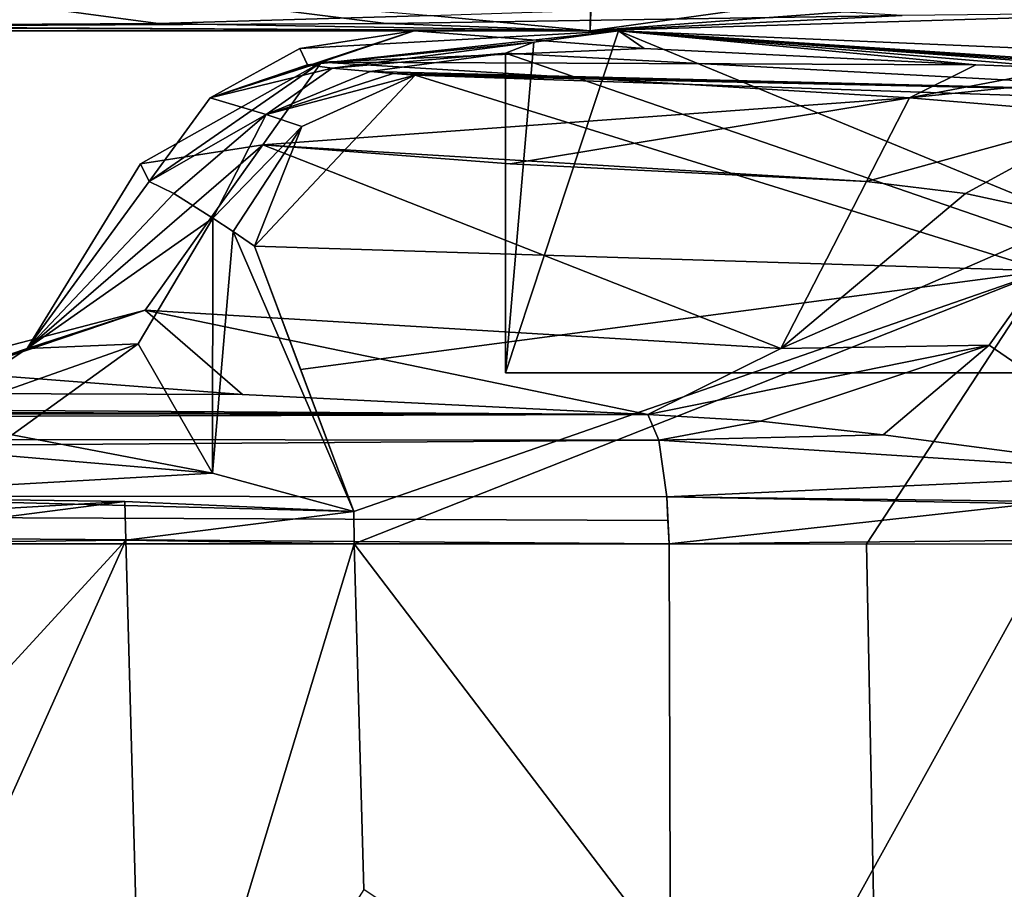
# Model space of a CAD drawing. Units: millimetres. Extents: x -501 to 219, y -376 to 376.
# Drawn here: x -304 to -298, y -226 to -221 of the extents above; entities that cross this region are included whole.
import ezdxf

# ---------------------------------------------------------------- set-up
doc = ezdxf.new("R2010")
doc.units = ezdxf.units.MM
doc.header["$LTSCALE"] = 65.185185
doc.layers.add('1', color=7, linetype='CONTINUOUS')
doc.layers.add('2', color=7, linetype='CONTINUOUS')

msp = doc.modelspace()

# ---------------------------------------------------------------- linework, layer by layer
at = {"layer": '1', "linetype": 'Continuous'}
for points in [[(-41.3139, 230, 90), (-419.2706, -230, 90), (-38.1748, 228.8917, 90), (-41.3139, 230, 90)], [(-419.2706, 230, 90), (-419.2706, -230, 90), (-41.3139, 230, 90), (-419.2706, 230, 90)], [(-38.1748, 228.8917, 90), (-419.2706, -230, 90), (-36.4272, 226.0582, 90), (-38.1748, 228.8917, 90)], [(-14.9289, 75.8635, 90), (-36.4272, 226.0582, 90), (-419.2706, -230, 90), (-14.9289, 75.8635, 90)], [(-14.9289, 75.8635, 90), (-419.2706, -230, 90), (-14.9289, -75.8635, 90), (-14.9289, 75.8635, 90)], [(-428.4596, -119.3803, 20), (-14.9289, -75.8635, 20), (-36.4272, -226.0582, 20), (-428.4596, -119.3803, 20)], [(-14.9289, -75.8635, 90), (-419.2706, -230, 90), (-36.4272, -226.0582, 90), (-14.9289, -75.8635, 90)], [(-428.4596, -119.3803, 20), (-41.3139, -230, 20), (-380.6976, -230, 20), (-428.4596, -119.3803, 20)], [(-428.4596, -119.3803, 20), (-38.1748, -228.8917, 20), (-41.3139, -230, 20), (-428.4596, -119.3803, 20)], [(-428.4596, -119.3803, 20), (-36.4272, -226.0582, 20), (-38.1748, -228.8917, 20), (-428.4596, -119.3803, 20)], [(-297.0119, -220.8919, 155.3653), (-300.5541, -221, 149.921), (-299.9176, -176.8201, 151.6308), (-297.0119, -220.8919, 155.3653)], [(-300.5541, -221, 149.921), (-299.0373, -176.8201, 140.894), (-299.9176, -176.8201, 151.6308), (-300.5541, -221, 149.921)], [(-300.5541, -221, 149.921), (-298.4861, -220.8456, 140.1643), (-299.0373, -176.8201, 140.894), (-300.5541, -221, 149.921)], [(-306.4139, -220.5086, 148.8667), (-303.0799, -220.9562, 148.0178), (-306.1302, -220.9734, 149.8875), (-306.4139, -220.5086, 148.8667)], [(-306.4139, -220.5086, 148.8667), (-301.4863, -220.9102, 144.8418), (-303.0799, -220.9562, 148.0178), (-306.4139, -220.5086, 148.8667)], [(-305.0369, -220.541, 153.8184), (-305.3123, -220.9734, 152.8283), (-301.7465, -220.9563, 152.8515), (-305.0369, -220.541, 153.8184)], [(-305.0369, -220.541, 153.8184), (-301.7465, -220.9563, 152.8515), (-298.7303, -220.9102, 154.7523), (-305.0369, -220.541, 153.8184)], [(-299.4149, -220.8406, 140.1231), (-300.5541, -221, 149.921), (-301.4863, -220.9102, 144.8418), (-299.4149, -220.8406, 140.1231)], [(-299.4149, -220.8406, 140.1231), (-298.4861, -220.8456, 140.1643), (-300.5541, -221, 149.921), (-299.4149, -220.8406, 140.1231)], [(-303.0799, -220.9562, 148.0178), (-301.4863, -220.9102, 144.8418), (-300.5541, -221, 149.921), (-303.0799, -220.9562, 148.0178)], [(-298.7303, -220.9102, 154.7523), (-301.7465, -220.9563, 152.8515), (-300.5541, -221, 149.921), (-298.7303, -220.9102, 154.7523)], [(-298.7303, -220.9102, 154.7523), (-300.5541, -221, 149.921), (-297.0119, -220.8919, 155.3653), (-298.7303, -220.9102, 154.7523)], [(-306.1302, -220.9734, 149.8875), (-300.5541, -221, 149.921), (-349.4108, -221, 163.5076), (-306.1302, -220.9734, 149.8875)], [(-348.6742, -220.9809, 164.4404), (-349.4108, -221, 163.5076), (-300.5541, -221, 149.921), (-348.6742, -220.9809, 164.4404)], [(-347.546, -220.9734, 164.5731), (-348.6742, -220.9809, 164.4404), (-300.5541, -221, 149.921), (-347.546, -220.9734, 164.5731)], [(-305.3123, -220.9734, 152.8283), (-347.546, -220.9734, 164.5731), (-300.5541, -221, 149.921), (-305.3123, -220.9734, 152.8283)], [(-303.0799, -220.9562, 148.0178), (-300.5541, -221, 149.921), (-306.1302, -220.9734, 149.8875), (-303.0799, -220.9562, 148.0178)], [(-301.7465, -220.9563, 152.8515), (-305.3123, -220.9734, 152.8283), (-300.5541, -221, 149.921), (-301.7465, -220.9563, 152.8515)], [(-302.7764, -221.3917, 145.2897), (-301.583, -221, 151.2012), (-302.2521, -221.1025, 148.3201), (-302.7764, -221.3917, 145.2897)], [(-302.7764, -221.3917, 145.2897), (-302.1251, -221.1835, 151.3991), (-301.583, -221, 151.2012), (-302.7764, -221.3917, 145.2897)], [(-302.2521, -221.1025, 148.3201), (-301.583, -221, 151.2012), (-300.3881, -221, 150.7651), (-302.2521, -221.1025, 148.3201)], [(-302.2069, -221.199, 145.3623), (-302.2521, -221.1025, 148.3201), (-300.3881, -221, 150.7651), (-302.2069, -221.199, 145.3623)], [(-302.2069, -221.199, 145.3623), (-300.3881, -221, 150.7651), (-300.8828, -221.0661, 148.9305), (-302.2069, -221.199, 145.3623)], [(-302.1251, -221.1835, 151.3991), (-300.2386, -221.1025, 153.8359), (-301.583, -221, 151.2012), (-302.1251, -221.1835, 151.3991)], [(-300.2386, -221.1025, 153.8359), (-300.3881, -221, 150.7651), (-301.583, -221, 151.2012), (-300.2386, -221.1025, 153.8359)], [(-301.049, -223, 147.0377), (-300.8828, -221.0661, 148.9305), (-300.3881, -221, 150.7651), (-301.049, -223, 147.0377)], [(-295.5385, -223, 156.5005), (-301.049, -223, 147.0377), (-300.3881, -221, 150.7651), (-295.5385, -223, 156.5005)], [(-296.8317, -221.2482, 157.0332), (-296.4839, -221.2593, 157.2449), (-300.3881, -221, 150.7651), (-296.8317, -221.2482, 157.0332)], [(-293.242, -221.3058, 157.4786), (-300.3881, -221, 150.7651), (-296.4839, -221.2593, 157.2449), (-293.242, -221.3058, 157.4786)], [(-297.1826, -221.2372, 156.8258), (-296.8317, -221.2482, 157.0332), (-300.3881, -221, 150.7651), (-297.1826, -221.2372, 156.8258)], [(-297.7768, -221.2182, 156.463), (-297.1826, -221.2372, 156.8258), (-300.3881, -221, 150.7651), (-297.7768, -221.2182, 156.463)], [(-298.2986, -221.199, 156.069), (-297.7768, -221.2182, 156.463), (-300.3881, -221, 150.7651), (-298.2986, -221.199, 156.069)], [(-300.2386, -221.1025, 153.8359), (-298.2986, -221.199, 156.069), (-300.3881, -221, 150.7651), (-300.2386, -221.1025, 153.8359)], [(-295.5385, -223, 156.5005), (-300.3881, -221, 150.7651), (-293.242, -221.3058, 157.4786), (-295.5385, -223, 156.5005)], [(-302.7764, -221.3917, 145.2897), (-302.2521, -221.1025, 148.3201), (-302.2069, -221.199, 145.3623), (-302.7764, -221.3917, 145.2897)], [(-302.0617, -221.2182, 144.7249), (-302.2069, -221.199, 145.3623), (-300.8828, -221.0661, 148.9305), (-302.0617, -221.2182, 144.7249)], [(-302.1251, -221.1835, 151.3991), (-298.2986, -221.199, 156.069), (-300.2386, -221.1025, 153.8359), (-302.1251, -221.1835, 151.3991)], [(-302.0617, -221.2182, 144.7249), (-300.8828, -221.0661, 148.9305), (-301.049, -221.1302, 147.0379), (-302.0617, -221.2182, 144.7249)], [(-301.049, -223, 147.0377), (-301.049, -221.1302, 147.0379), (-300.8828, -221.0661, 148.9305), (-301.049, -223, 147.0377)], [(-302.0617, -221.2182, 144.7249), (-301.049, -221.1302, 147.0379), (-301.8409, -221.2372, 144.0645), (-302.0617, -221.2182, 144.7249)], [(-301.049, -221.1302, 147.0379), (-296.6443, -221.3649, 138.2761), (-301.8409, -221.2372, 144.0645), (-301.049, -221.1302, 147.0379)], [(-295.6318, -223, 137.6078), (-296.6443, -221.3649, 138.2761), (-301.049, -221.1302, 147.0379), (-295.6318, -223, 137.6078)], [(-301.049, -223, 147.0377), (-295.6318, -223, 137.6078), (-301.049, -221.1302, 147.0379), (-301.049, -223, 147.0377)], [(-303.1828, -221.7767, 148.4303), (-302.4685, -221.6667, 151.5245), (-302.1251, -221.1835, 151.3991), (-303.1828, -221.7767, 148.4303)], [(-303.1828, -221.7767, 148.4303), (-302.1251, -221.1835, 151.3991), (-303.1327, -221.8803, 145.2558), (-303.1828, -221.7767, 148.4303)], [(-302.7764, -221.3917, 145.2897), (-303.1327, -221.8803, 145.2558), (-302.1251, -221.1835, 151.3991), (-302.7764, -221.3917, 145.2897)], [(-302.7764, -221.3917, 145.2897), (-302.2069, -221.199, 145.3623), (-302.0617, -221.2182, 144.7249), (-302.7764, -221.3917, 145.2897)], [(-302.7764, -221.3917, 145.2897), (-302.0617, -221.2182, 144.7249), (-302.4478, -221.4884, 143.8578), (-302.7764, -221.3917, 145.2897)], [(-302.1251, -221.1835, 151.3991), (-302.4685, -221.6667, 151.5245), (-298.6874, -221.3917, 156.4915), (-302.1251, -221.1835, 151.3991)], [(-302.0617, -221.2182, 144.7249), (-301.8409, -221.2372, 144.0645), (-302.4478, -221.4884, 143.8578), (-302.0617, -221.2182, 144.7249)], [(-302.1251, -221.1835, 151.3991), (-298.6874, -221.3917, 156.4915), (-298.2986, -221.199, 156.069), (-302.1251, -221.1835, 151.3991)], [(-298.6874, -221.3917, 156.4915), (-297.7768, -221.2182, 156.463), (-298.2986, -221.199, 156.069), (-298.6874, -221.3917, 156.4915)], [(-298.6874, -221.3917, 156.4915), (-297.1826, -221.2372, 156.8258), (-297.7768, -221.2182, 156.463), (-298.6874, -221.3917, 156.4915)], [(-301.5773, -221.2592, 143.2961), (-302.5165, -222.2586, 143.0219), (-302.2396, -221.5592, 143.0914), (-301.5773, -221.2592, 143.2961)], [(-297.8912, -222.4023, 136.5844), (-302.5165, -222.2586, 143.0219), (-301.5773, -221.2592, 143.2961), (-297.8912, -222.4023, 136.5844)], [(-302.4478, -221.4884, 143.8578), (-301.8409, -221.2372, 144.0645), (-301.7061, -221.2482, 143.6798), (-302.4478, -221.4884, 143.8578)], [(-302.4478, -221.4884, 143.8578), (-301.7061, -221.2482, 143.6798), (-301.5773, -221.2592, 143.2961), (-302.4478, -221.4884, 143.8578)], [(-302.4478, -221.4884, 143.8578), (-301.5773, -221.2592, 143.2961), (-302.2396, -221.5592, 143.0914), (-302.4478, -221.4884, 143.8578)], [(-296.6443, -221.3649, 138.2761), (-301.7061, -221.2482, 143.6798), (-301.8409, -221.2372, 144.0645), (-296.6443, -221.3649, 138.2761)], [(-296.6443, -221.3649, 138.2761), (-301.5773, -221.2592, 143.2961), (-301.7061, -221.2482, 143.6798), (-296.6443, -221.3649, 138.2761)], [(-297.2896, -221.4032, 137.3433), (-297.8912, -222.4023, 136.5844), (-301.5773, -221.2592, 143.2961), (-297.2896, -221.4032, 137.3433)], [(-296.6443, -221.3649, 138.2761), (-297.2896, -221.4032, 137.3433), (-301.5773, -221.2592, 143.2961), (-296.6443, -221.3649, 138.2761)], [(-298.6874, -221.3917, 156.4915), (-297.5135, -221.4884, 157.3748), (-297.1826, -221.2372, 156.8258), (-298.6874, -221.3917, 156.4915)], [(-302.7764, -221.3917, 145.2897), (-302.4478, -221.4884, 143.8578), (-303.1327, -221.8803, 145.2558), (-302.7764, -221.3917, 145.2897)], [(-301.0215, -221.7767, 154.3512), (-298.6874, -221.3917, 156.4915), (-302.4685, -221.6667, 151.5245), (-301.0215, -221.7767, 154.3512)], [(-301.0215, -221.7767, 154.3512), (-298.938, -221.8803, 156.7469), (-298.6874, -221.3917, 156.4915), (-301.0215, -221.7767, 154.3512)], [(-298.6874, -221.3917, 156.4915), (-298.938, -221.8803, 156.7469), (-297.5135, -221.4884, 157.3748), (-298.6874, -221.3917, 156.4915)], [(-302.9878, -221.9511, 144.5304), (-303.1327, -221.8803, 145.2558), (-302.4478, -221.4884, 143.8578), (-302.9878, -221.9511, 144.5304)], [(-302.9878, -221.9511, 144.5304), (-302.4478, -221.4884, 143.8578), (-302.7611, -222.0939, 143.7647), (-302.9878, -221.9511, 144.5304)], [(-302.4478, -221.4884, 143.8578), (-302.2396, -221.5592, 143.0914), (-302.7611, -222.0939, 143.7647), (-302.4478, -221.4884, 143.8578)], [(-298.938, -221.8803, 156.7469), (-298.3602, -221.9513, 157.2084), (-297.5135, -221.4884, 157.3748), (-298.938, -221.8803, 156.7469)], [(-298.3602, -221.9513, 157.2084), (-297.6932, -222.0939, 157.648), (-297.5135, -221.4884, 157.3748), (-298.3602, -221.9513, 157.2084)], [(-302.2396, -221.5592, 143.0914), (-302.6411, -222.1729, 143.4006), (-302.7611, -222.0939, 143.7647), (-302.2396, -221.5592, 143.0914)], [(-302.2396, -221.5592, 143.0914), (-302.5165, -222.2586, 143.0219), (-302.6411, -222.1729, 143.4006), (-302.2396, -221.5592, 143.0914)], [(-303.8452, -222.8573, 145.1879), (-303.1552, -222.6331, 151.7751), (-302.4685, -221.6667, 151.5245), (-303.8452, -222.8573, 145.1879)], [(-303.8452, -222.8573, 145.1879), (-302.4685, -221.6667, 151.5245), (-303.1828, -221.7767, 148.4303), (-303.8452, -222.8573, 145.1879)], [(-303.1552, -222.6331, 151.7751), (-299.4392, -222.8573, 157.2578), (-302.4685, -221.6667, 151.5245), (-303.1552, -222.6331, 151.7751)], [(-302.4685, -221.6667, 151.5245), (-299.4392, -222.8573, 157.2578), (-298.938, -221.8803, 156.7469), (-302.4685, -221.6667, 151.5245)], [(-301.0215, -221.7767, 154.3512), (-302.4685, -221.6667, 151.5245), (-298.938, -221.8803, 156.7469), (-301.0215, -221.7767, 154.3512)], [(-303.8452, -222.8573, 145.1879), (-303.1828, -221.7767, 148.4303), (-303.1327, -221.8803, 145.2558), (-303.8452, -222.8573, 145.1879)], [(-302.9878, -221.9511, 144.5304), (-303.8452, -222.8573, 145.1879), (-303.1327, -221.8803, 145.2558), (-302.9878, -221.9511, 144.5304)], [(-299.4392, -222.8573, 157.2578), (-298.3602, -221.9513, 157.2084), (-298.938, -221.8803, 156.7469), (-299.4392, -222.8573, 157.2578)], [(-302.9878, -221.9511, 144.5304), (-302.7611, -222.0939, 143.7647), (-303.8452, -222.8573, 145.1879), (-302.9878, -221.9511, 144.5304)], [(-299.4392, -222.8573, 157.2578), (-297.6932, -222.0939, 157.648), (-298.3602, -221.9513, 157.2084), (-299.4392, -222.8573, 157.2578)], [(-303.8452, -222.8573, 145.1879), (-302.7611, -222.0939, 143.7647), (-303.1966, -222.829, 144.057), (-303.8452, -222.8573, 145.1879)], [(-303.1966, -222.829, 144.057), (-302.7611, -222.0939, 143.7647), (-302.7618, -223.5855, 142.9053), (-303.1966, -222.829, 144.057)], [(-302.7611, -222.0939, 143.7647), (-302.6411, -222.1729, 143.4006), (-302.7618, -223.5855, 142.9053), (-302.7611, -222.0939, 143.7647)], [(-299.4392, -222.8573, 157.2578), (-298.2214, -222.8366, 157.7076), (-297.6932, -222.0939, 157.648), (-299.4392, -222.8573, 157.2578)], [(-298.2214, -222.8366, 157.7076), (-297.1283, -223.587, 158.3083), (-297.6932, -222.0939, 157.648), (-298.2214, -222.8366, 157.7076)], [(-302.6411, -222.1729, 143.4006), (-301.935, -223.8091, 141.542), (-302.7618, -223.5855, 142.9053), (-302.6411, -222.1729, 143.4006)], [(-302.6411, -222.1729, 143.4006), (-302.5165, -222.2586, 143.0219), (-301.935, -223.8091, 141.542), (-302.6411, -222.1729, 143.4006)], [(-302.2478, -222.9798, 142.2716), (-301.935, -223.8091, 141.542), (-302.5165, -222.2586, 143.0219), (-302.2478, -222.9798, 142.2716)], [(-297.8912, -222.4023, 136.5844), (-302.2478, -222.9798, 142.2716), (-302.5165, -222.2586, 143.0219), (-297.8912, -222.4023, 136.5844)], [(-297.8912, -222.4023, 136.5844), (-301.935, -223.8091, 141.542), (-302.2478, -222.9798, 142.2716), (-297.8912, -222.4023, 136.5844)], [(-301.9339, -224.0001, 141.5396), (-301.935, -223.8091, 141.542), (-297.8912, -222.4023, 136.5844), (-301.9339, -224.0001, 141.5396)], [(-297.8912, -222.4023, 136.5844), (-298.9387, -224.0002, 137.4493), (-301.9339, -224.0001, 141.5396), (-297.8912, -222.4023, 136.5844)], [(-297.8912, -222.4023, 136.5844), (-294.6067, -224.0001, 134.8156), (-298.9387, -224.0002, 137.4493), (-297.8912, -222.4023, 136.5844)], [(-305.0436, -223.1251, 148.6515), (-303.1552, -222.6331, 151.7751), (-304.9843, -223.2427, 145.0429), (-305.0436, -223.1251, 148.6515)], [(-305.0436, -223.1251, 148.6515), (-304.2394, -223, 152.1709), (-303.1552, -222.6331, 151.7751), (-305.0436, -223.1251, 148.6515)], [(-303.8452, -222.8573, 145.1879), (-304.9843, -223.2427, 145.0429), (-303.1552, -222.6331, 151.7751), (-303.8452, -222.8573, 145.1879)], [(-303.1552, -222.6331, 151.7751), (-304.2394, -223, 152.1709), (-302.5872, -223.1251, 155.3808), (-303.1552, -222.6331, 151.7751)], [(-303.1552, -222.6331, 151.7751), (-300.217, -223.2427, 158.1025), (-299.4392, -222.8573, 157.2578), (-303.1552, -222.6331, 151.7751)], [(-303.1552, -222.6331, 151.7751), (-302.5872, -223.1251, 155.3808), (-300.217, -223.2427, 158.1025), (-303.1552, -222.6331, 151.7751)], [(-303.1966, -222.829, 144.057), (-303.9337, -223.3609, 144.1539), (-304.479, -223.2828, 144.6195), (-303.1966, -222.829, 144.057)], [(-303.8452, -222.8573, 145.1879), (-303.1966, -222.829, 144.057), (-304.479, -223.2828, 144.6195), (-303.8452, -222.8573, 145.1879)], [(-303.1966, -222.829, 144.057), (-302.7618, -223.5855, 142.9053), (-303.9337, -223.3609, 144.1539), (-303.1966, -222.829, 144.057)], [(-303.8452, -222.8573, 145.1879), (-304.479, -223.2828, 144.6195), (-304.9843, -223.2427, 145.0429), (-303.8452, -222.8573, 145.1879)], [(-298.2214, -222.8366, 157.7076), (-300.217, -223.2427, 158.1025), (-299.5584, -223.2827, 158.1009), (-298.2214, -222.8366, 157.7076)], [(-299.4392, -222.8573, 157.2578), (-300.217, -223.2427, 158.1025), (-298.2214, -222.8366, 157.7076), (-299.4392, -222.8573, 157.2578)], [(-298.2214, -222.8366, 157.7076), (-299.5584, -223.2827, 158.1009), (-298.8409, -223.3609, 158.1056), (-298.2214, -222.8366, 157.7076)], [(-298.2214, -222.8366, 157.7076), (-298.8409, -223.3609, 158.1056), (-297.1283, -223.587, 158.3083), (-298.2214, -222.8366, 157.7076)], [(-339.1104, -223.1256, 168.729), (-300.217, -223.2427, 158.1025), (-338.9312, -223, 164.8346), (-339.1104, -223.1256, 168.729)], [(-338.9312, -223, 164.8346), (-300.217, -223.2427, 158.1025), (-302.5872, -223.1251, 155.3808), (-338.9312, -223, 164.8346)], [(-338.9312, -223, 164.8346), (-302.5872, -223.1251, 155.3808), (-304.2394, -223, 152.1709), (-338.9312, -223, 164.8346)], [(-297.9478, -223, 142.5376), (-295.6318, -223, 137.6078), (-301.049, -223, 147.0377), (-297.9478, -223, 142.5376)], [(-297.9393, -223, 151.5319), (-301.049, -223, 147.0377), (-295.5385, -223, 156.5005), (-297.9393, -223, 151.5319)], [(-297.9393, -223, 151.5319), (-297.9478, -223, 142.5376), (-301.049, -223, 147.0377), (-297.9393, -223, 151.5319)], [(-339.1104, -223.1256, 168.729), (-341.9569, -223.1768, 171.3291), (-300.217, -223.2427, 158.1025), (-339.1104, -223.1256, 168.729)], [(-341.9569, -223.1768, 171.3291), (-341.7555, -223.2097, 172.2589), (-300.217, -223.2427, 158.1025), (-341.9569, -223.1768, 171.3291)], [(-300.217, -223.2427, 158.1025), (-341.7555, -223.2097, 172.2589), (-341.6465, -223.3559, 172.5768), (-300.217, -223.2427, 158.1025)], [(-300.1522, -223.3937, 158.4406), (-300.217, -223.2427, 158.1025), (-341.6465, -223.3559, 172.5768), (-300.1522, -223.3937, 158.4406)], [(-299.5584, -223.2827, 158.1009), (-300.217, -223.2427, 158.1025), (-300.1522, -223.3937, 158.4406), (-299.5584, -223.2827, 158.1009)], [(-299.5584, -223.2827, 158.1009), (-300.1522, -223.3937, 158.4406), (-298.8409, -223.3609, 158.1056), (-299.5584, -223.2827, 158.1009)], [(-300.1522, -223.3937, 158.4406), (-341.6465, -223.3559, 172.5768), (-341.5997, -223.692, 172.7151), (-300.1522, -223.3937, 158.4406)], [(-300.1522, -223.3937, 158.4406), (-341.5997, -223.692, 172.7151), (-300.1069, -223.725, 158.5745), (-300.1522, -223.3937, 158.4406)], [(-302.7618, -223.5855, 142.9053), (-305.204, -223.725, 144.611), (-305.149, -223.3841, 144.7516), (-302.7618, -223.5855, 142.9053)], [(-303.9337, -223.3609, 144.1539), (-302.7618, -223.5855, 142.9053), (-305.149, -223.3841, 144.7516), (-303.9337, -223.3609, 144.1539)], [(-297.1283, -223.587, 158.3083), (-298.8409, -223.3609, 158.1056), (-300.1522, -223.3937, 158.4406), (-297.1283, -223.587, 158.3083)], [(-297.1283, -223.587, 158.3083), (-300.1522, -223.3937, 158.4406), (-300.1069, -223.725, 158.5745), (-297.1283, -223.587, 158.3083)], [(-302.7618, -223.5855, 142.9053), (-301.935, -223.8091, 141.542), (-305.204, -223.725, 144.611), (-302.7618, -223.5855, 142.9053)], [(-297.1283, -223.587, 158.3083), (-300.1069, -223.725, 158.5745), (-295.6283, -223.809, 158.8163), (-297.1283, -223.587, 158.3083)], [(-341.5997, -223.692, 172.7151), (-341.5962, -224, 172.7253), (-300.0918, -224, 158.5795), (-341.5997, -223.692, 172.7151)], [(-341.5997, -223.692, 172.7151), (-300.0918, -224, 158.5795), (-300.1004, -223.8622, 158.5773), (-341.5997, -223.692, 172.7151)], [(-341.5997, -223.692, 172.7151), (-300.1004, -223.8622, 158.5773), (-300.1069, -223.725, 158.5745), (-341.5997, -223.692, 172.7151)], [(-303.275, -223.7515, 143.3942), (-305.2009, -223.8622, 144.6046), (-305.204, -223.725, 144.611), (-303.275, -223.7515, 143.3942)], [(-303.275, -223.7515, 143.3942), (-305.204, -223.725, 144.611), (-301.935, -223.8091, 141.542), (-303.275, -223.7515, 143.3942)], [(-303.275, -223.7515, 143.3942), (-305.1957, -224, 144.5974), (-305.2009, -223.8622, 144.6046), (-303.275, -223.7515, 143.3942)], [(-303.275, -223.7515, 143.3942), (-303.269, -223.9781, 143.3827), (-305.1957, -224, 144.5974), (-303.275, -223.7515, 143.3942)], [(-303.275, -223.7515, 143.3942), (-301.935, -223.8091, 141.542), (-303.269, -223.9781, 143.3827), (-303.275, -223.7515, 143.3942)], [(-300.1004, -223.8622, 158.5773), (-300.0918, -224, 158.5795), (-300.1069, -223.725, 158.5745), (-300.1004, -223.8622, 158.5773)], [(-297.847, -223.7515, 158.2624), (-300.1069, -223.725, 158.5745), (-300.0918, -224, 158.5795), (-297.847, -223.7515, 158.2624)], [(-297.847, -223.7515, 158.2624), (-295.6283, -223.809, 158.8163), (-300.1069, -223.725, 158.5745), (-297.847, -223.7515, 158.2624)], [(-297.847, -223.7515, 158.2624), (-300.0918, -224, 158.5795), (-297.8347, -223.9781, 158.2674), (-297.847, -223.7515, 158.2624)], [(-301.935, -223.8091, 141.542), (-301.9339, -224.0001, 141.5396), (-303.269, -223.9781, 143.3827), (-301.935, -223.8091, 141.542)], [(-303.269, -223.9781, 143.3827), (-305.1409, -226.0174, 144.6517), (-305.1957, -224, 144.5974), (-303.269, -223.9781, 143.3827)], [(-303.269, -223.9781, 143.3827), (-305.0893, -228.0349, 144.7072), (-305.1409, -226.0174, 144.6517), (-303.269, -223.9781, 143.3827)], [(-303.269, -223.9781, 143.3827), (-303.1578, -228.0374, 143.4879), (-305.0893, -228.0349, 144.7072), (-303.269, -223.9781, 143.3827)], [(-303.269, -223.9781, 143.3827), (-301.9339, -224.0001, 141.5396), (-303.1578, -228.0374, 143.4879), (-303.269, -223.9781, 143.3827)], [(-297.8347, -223.9781, 158.2674), (-300.0918, -224, 158.5795), (-300.0811, -228.0349, 158.427), (-297.8347, -223.9781, 158.2674)], [(-297.8347, -223.9781, 158.2674), (-300.0811, -228.0349, 158.427), (-297.8184, -228.0374, 158.1152), (-297.8347, -223.9781, 158.2674)], [(-300.0811, -228.0349, 158.427), (-341.5962, -224, 172.7253), (-341.6417, -228.0349, 172.5919), (-300.0811, -228.0349, 158.427)], [(-300.0918, -224, 158.5795), (-341.5962, -224, 172.7253), (-300.0811, -228.0349, 158.427), (-300.0918, -224, 158.5795)], [(-301.9339, -224.0001, 141.5396), (-301.8784, -226.0212, 141.5876), (-303.1578, -228.0374, 143.4879), (-301.9339, -224.0001, 141.5396)], [(-301.8784, -226.0212, 141.5876), (-301.9339, -224.0001, 141.5396), (-298.8578, -228.0349, 137.5663), (-301.8784, -226.0212, 141.5876)], [(-298.8578, -228.0349, 137.5663), (-301.9339, -224.0001, 141.5396), (-298.9387, -224.0002, 137.4493), (-298.8578, -228.0349, 137.5663)], [(-298.8578, -228.0349, 137.5663), (-298.9387, -224.0002, 137.4493), (-294.6067, -224.0001, 134.8156), (-298.8578, -228.0349, 137.5663)], [(-298.8578, -228.0349, 137.5663), (-294.6067, -224.0001, 134.8156), (-294.5584, -228.0349, 134.948), (-298.8578, -228.0349, 137.5663)]]:
    msp.add_3dface(points, dxfattribs=at)
at = {"layer": '2', "linetype": 'Continuous'}
for points in [[(-41.3139, 230, 90), (-419.2706, -230, 90), (-38.1748, 228.8917, 90), (-41.3139, 230, 90)], [(-419.2706, 230, 90), (-419.2706, -230, 90), (-41.3139, 230, 90), (-419.2706, 230, 90)], [(-38.1748, 228.8917, 90), (-419.2706, -230, 90), (-36.4272, 226.0582, 90), (-38.1748, 228.8917, 90)], [(-14.9289, 75.8635, 90), (-36.4272, 226.0582, 90), (-419.2706, -230, 90), (-14.9289, 75.8635, 90)], [(-14.9289, 75.8635, 90), (-419.2706, -230, 90), (-14.9289, -75.8635, 90), (-14.9289, 75.8635, 90)], [(-428.4596, -119.3803, 20), (-14.9289, -75.8635, 20), (-36.4272, -226.0582, 20), (-428.4596, -119.3803, 20)], [(-14.9289, -75.8635, 90), (-419.2706, -230, 90), (-36.4272, -226.0582, 90), (-14.9289, -75.8635, 90)], [(-428.4596, -119.3803, 20), (-41.3139, -230, 20), (-380.6976, -230, 20), (-428.4596, -119.3803, 20)], [(-428.4596, -119.3803, 20), (-38.1748, -228.8917, 20), (-41.3139, -230, 20), (-428.4596, -119.3803, 20)], [(-428.4596, -119.3803, 20), (-36.4272, -226.0582, 20), (-38.1748, -228.8917, 20), (-428.4596, -119.3803, 20)], [(-297.0119, -220.8919, 155.3653), (-300.5541, -221, 149.921), (-299.9176, -176.8201, 151.6308), (-297.0119, -220.8919, 155.3653)], [(-300.5541, -221, 149.921), (-299.0373, -176.8201, 140.894), (-299.9176, -176.8201, 151.6308), (-300.5541, -221, 149.921)], [(-300.5541, -221, 149.921), (-298.4861, -220.8456, 140.1643), (-299.0373, -176.8201, 140.894), (-300.5541, -221, 149.921)], [(-306.4139, -220.5086, 148.8667), (-303.0799, -220.9562, 148.0178), (-306.1302, -220.9734, 149.8875), (-306.4139, -220.5086, 148.8667)], [(-306.4139, -220.5086, 148.8667), (-301.4863, -220.9102, 144.8418), (-303.0799, -220.9562, 148.0178), (-306.4139, -220.5086, 148.8667)], [(-305.0369, -220.541, 153.8184), (-305.3123, -220.9734, 152.8283), (-301.7465, -220.9563, 152.8515), (-305.0369, -220.541, 153.8184)], [(-305.0369, -220.541, 153.8184), (-301.7465, -220.9563, 152.8515), (-298.7303, -220.9102, 154.7523), (-305.0369, -220.541, 153.8184)], [(-299.4149, -220.8406, 140.1231), (-300.5541, -221, 149.921), (-301.4863, -220.9102, 144.8418), (-299.4149, -220.8406, 140.1231)], [(-299.4149, -220.8406, 140.1231), (-298.4861, -220.8456, 140.1643), (-300.5541, -221, 149.921), (-299.4149, -220.8406, 140.1231)], [(-303.0799, -220.9562, 148.0178), (-301.4863, -220.9102, 144.8418), (-300.5541, -221, 149.921), (-303.0799, -220.9562, 148.0178)], [(-298.7303, -220.9102, 154.7523), (-301.7465, -220.9563, 152.8515), (-300.5541, -221, 149.921), (-298.7303, -220.9102, 154.7523)], [(-298.7303, -220.9102, 154.7523), (-300.5541, -221, 149.921), (-297.0119, -220.8919, 155.3653), (-298.7303, -220.9102, 154.7523)], [(-306.1302, -220.9734, 149.8875), (-300.5541, -221, 149.921), (-349.4108, -221, 163.5076), (-306.1302, -220.9734, 149.8875)], [(-348.6742, -220.9809, 164.4404), (-349.4108, -221, 163.5076), (-300.5541, -221, 149.921), (-348.6742, -220.9809, 164.4404)], [(-347.546, -220.9734, 164.5731), (-348.6742, -220.9809, 164.4404), (-300.5541, -221, 149.921), (-347.546, -220.9734, 164.5731)], [(-305.3123, -220.9734, 152.8283), (-347.546, -220.9734, 164.5731), (-300.5541, -221, 149.921), (-305.3123, -220.9734, 152.8283)], [(-303.0799, -220.9562, 148.0178), (-300.5541, -221, 149.921), (-306.1302, -220.9734, 149.8875), (-303.0799, -220.9562, 148.0178)], [(-301.7465, -220.9563, 152.8515), (-305.3123, -220.9734, 152.8283), (-300.5541, -221, 149.921), (-301.7465, -220.9563, 152.8515)], [(-302.7764, -221.3917, 145.2897), (-301.583, -221, 151.2012), (-302.2521, -221.1025, 148.3201), (-302.7764, -221.3917, 145.2897)], [(-302.7764, -221.3917, 145.2897), (-302.1251, -221.1835, 151.3991), (-301.583, -221, 151.2012), (-302.7764, -221.3917, 145.2897)], [(-302.2521, -221.1025, 148.3201), (-301.583, -221, 151.2012), (-300.3881, -221, 150.7651), (-302.2521, -221.1025, 148.3201)], [(-302.2069, -221.199, 145.3623), (-302.2521, -221.1025, 148.3201), (-300.3881, -221, 150.7651), (-302.2069, -221.199, 145.3623)], [(-302.2069, -221.199, 145.3623), (-300.3881, -221, 150.7651), (-300.8828, -221.0661, 148.9305), (-302.2069, -221.199, 145.3623)], [(-302.1251, -221.1835, 151.3991), (-300.2386, -221.1025, 153.8359), (-301.583, -221, 151.2012), (-302.1251, -221.1835, 151.3991)], [(-300.2386, -221.1025, 153.8359), (-300.3881, -221, 150.7651), (-301.583, -221, 151.2012), (-300.2386, -221.1025, 153.8359)], [(-301.049, -223, 147.0377), (-300.8828, -221.0661, 148.9305), (-300.3881, -221, 150.7651), (-301.049, -223, 147.0377)], [(-295.5385, -223, 156.5005), (-301.049, -223, 147.0377), (-300.3881, -221, 150.7651), (-295.5385, -223, 156.5005)], [(-296.8317, -221.2482, 157.0332), (-296.4839, -221.2593, 157.2449), (-300.3881, -221, 150.7651), (-296.8317, -221.2482, 157.0332)], [(-293.242, -221.3058, 157.4786), (-300.3881, -221, 150.7651), (-296.4839, -221.2593, 157.2449), (-293.242, -221.3058, 157.4786)], [(-297.1826, -221.2372, 156.8258), (-296.8317, -221.2482, 157.0332), (-300.3881, -221, 150.7651), (-297.1826, -221.2372, 156.8258)], [(-297.7768, -221.2182, 156.463), (-297.1826, -221.2372, 156.8258), (-300.3881, -221, 150.7651), (-297.7768, -221.2182, 156.463)], [(-298.2986, -221.199, 156.069), (-297.7768, -221.2182, 156.463), (-300.3881, -221, 150.7651), (-298.2986, -221.199, 156.069)], [(-300.2386, -221.1025, 153.8359), (-298.2986, -221.199, 156.069), (-300.3881, -221, 150.7651), (-300.2386, -221.1025, 153.8359)], [(-295.5385, -223, 156.5005), (-300.3881, -221, 150.7651), (-293.242, -221.3058, 157.4786), (-295.5385, -223, 156.5005)], [(-302.7764, -221.3917, 145.2897), (-302.2521, -221.1025, 148.3201), (-302.2069, -221.199, 145.3623), (-302.7764, -221.3917, 145.2897)], [(-302.0617, -221.2182, 144.7249), (-302.2069, -221.199, 145.3623), (-300.8828, -221.0661, 148.9305), (-302.0617, -221.2182, 144.7249)], [(-302.1251, -221.1835, 151.3991), (-298.2986, -221.199, 156.069), (-300.2386, -221.1025, 153.8359), (-302.1251, -221.1835, 151.3991)], [(-302.0617, -221.2182, 144.7249), (-300.8828, -221.0661, 148.9305), (-301.049, -221.1302, 147.0379), (-302.0617, -221.2182, 144.7249)], [(-301.049, -223, 147.0377), (-301.049, -221.1302, 147.0379), (-300.8828, -221.0661, 148.9305), (-301.049, -223, 147.0377)], [(-302.0617, -221.2182, 144.7249), (-301.049, -221.1302, 147.0379), (-301.8409, -221.2372, 144.0645), (-302.0617, -221.2182, 144.7249)], [(-301.049, -221.1302, 147.0379), (-296.6443, -221.3649, 138.2761), (-301.8409, -221.2372, 144.0645), (-301.049, -221.1302, 147.0379)], [(-295.6318, -223, 137.6078), (-296.6443, -221.3649, 138.2761), (-301.049, -221.1302, 147.0379), (-295.6318, -223, 137.6078)], [(-301.049, -223, 147.0377), (-295.6318, -223, 137.6078), (-301.049, -221.1302, 147.0379), (-301.049, -223, 147.0377)], [(-303.1828, -221.7767, 148.4303), (-302.4685, -221.6667, 151.5245), (-302.1251, -221.1835, 151.3991), (-303.1828, -221.7767, 148.4303)], [(-303.1828, -221.7767, 148.4303), (-302.1251, -221.1835, 151.3991), (-303.1327, -221.8803, 145.2558), (-303.1828, -221.7767, 148.4303)], [(-302.7764, -221.3917, 145.2897), (-303.1327, -221.8803, 145.2558), (-302.1251, -221.1835, 151.3991), (-302.7764, -221.3917, 145.2897)], [(-302.7764, -221.3917, 145.2897), (-302.2069, -221.199, 145.3623), (-302.0617, -221.2182, 144.7249), (-302.7764, -221.3917, 145.2897)], [(-302.7764, -221.3917, 145.2897), (-302.0617, -221.2182, 144.7249), (-302.4478, -221.4884, 143.8578), (-302.7764, -221.3917, 145.2897)], [(-302.1251, -221.1835, 151.3991), (-302.4685, -221.6667, 151.5245), (-298.6874, -221.3917, 156.4915), (-302.1251, -221.1835, 151.3991)], [(-302.0617, -221.2182, 144.7249), (-301.8409, -221.2372, 144.0645), (-302.4478, -221.4884, 143.8578), (-302.0617, -221.2182, 144.7249)], [(-302.1251, -221.1835, 151.3991), (-298.6874, -221.3917, 156.4915), (-298.2986, -221.199, 156.069), (-302.1251, -221.1835, 151.3991)], [(-298.6874, -221.3917, 156.4915), (-297.7768, -221.2182, 156.463), (-298.2986, -221.199, 156.069), (-298.6874, -221.3917, 156.4915)], [(-298.6874, -221.3917, 156.4915), (-297.1826, -221.2372, 156.8258), (-297.7768, -221.2182, 156.463), (-298.6874, -221.3917, 156.4915)], [(-301.5773, -221.2592, 143.2961), (-302.5165, -222.2586, 143.0219), (-302.2396, -221.5592, 143.0914), (-301.5773, -221.2592, 143.2961)], [(-297.8912, -222.4023, 136.5844), (-302.5165, -222.2586, 143.0219), (-301.5773, -221.2592, 143.2961), (-297.8912, -222.4023, 136.5844)], [(-302.4478, -221.4884, 143.8578), (-301.8409, -221.2372, 144.0645), (-301.7061, -221.2482, 143.6798), (-302.4478, -221.4884, 143.8578)], [(-302.4478, -221.4884, 143.8578), (-301.7061, -221.2482, 143.6798), (-301.5773, -221.2592, 143.2961), (-302.4478, -221.4884, 143.8578)], [(-302.4478, -221.4884, 143.8578), (-301.5773, -221.2592, 143.2961), (-302.2396, -221.5592, 143.0914), (-302.4478, -221.4884, 143.8578)], [(-296.6443, -221.3649, 138.2761), (-301.7061, -221.2482, 143.6798), (-301.8409, -221.2372, 144.0645), (-296.6443, -221.3649, 138.2761)], [(-296.6443, -221.3649, 138.2761), (-301.5773, -221.2592, 143.2961), (-301.7061, -221.2482, 143.6798), (-296.6443, -221.3649, 138.2761)], [(-297.2896, -221.4032, 137.3433), (-297.8912, -222.4023, 136.5844), (-301.5773, -221.2592, 143.2961), (-297.2896, -221.4032, 137.3433)], [(-296.6443, -221.3649, 138.2761), (-297.2896, -221.4032, 137.3433), (-301.5773, -221.2592, 143.2961), (-296.6443, -221.3649, 138.2761)], [(-298.6874, -221.3917, 156.4915), (-297.5135, -221.4884, 157.3748), (-297.1826, -221.2372, 156.8258), (-298.6874, -221.3917, 156.4915)], [(-302.7764, -221.3917, 145.2897), (-302.4478, -221.4884, 143.8578), (-303.1327, -221.8803, 145.2558), (-302.7764, -221.3917, 145.2897)], [(-301.0215, -221.7767, 154.3512), (-298.6874, -221.3917, 156.4915), (-302.4685, -221.6667, 151.5245), (-301.0215, -221.7767, 154.3512)], [(-301.0215, -221.7767, 154.3512), (-298.938, -221.8803, 156.7469), (-298.6874, -221.3917, 156.4915), (-301.0215, -221.7767, 154.3512)], [(-298.6874, -221.3917, 156.4915), (-298.938, -221.8803, 156.7469), (-297.5135, -221.4884, 157.3748), (-298.6874, -221.3917, 156.4915)], [(-302.9878, -221.9511, 144.5304), (-303.1327, -221.8803, 145.2558), (-302.4478, -221.4884, 143.8578), (-302.9878, -221.9511, 144.5304)], [(-302.9878, -221.9511, 144.5304), (-302.4478, -221.4884, 143.8578), (-302.7611, -222.0939, 143.7647), (-302.9878, -221.9511, 144.5304)], [(-302.4478, -221.4884, 143.8578), (-302.2396, -221.5592, 143.0914), (-302.7611, -222.0939, 143.7647), (-302.4478, -221.4884, 143.8578)], [(-298.938, -221.8803, 156.7469), (-298.3602, -221.9513, 157.2084), (-297.5135, -221.4884, 157.3748), (-298.938, -221.8803, 156.7469)], [(-298.3602, -221.9513, 157.2084), (-297.6932, -222.0939, 157.648), (-297.5135, -221.4884, 157.3748), (-298.3602, -221.9513, 157.2084)], [(-302.2396, -221.5592, 143.0914), (-302.6411, -222.1729, 143.4006), (-302.7611, -222.0939, 143.7647), (-302.2396, -221.5592, 143.0914)], [(-302.2396, -221.5592, 143.0914), (-302.5165, -222.2586, 143.0219), (-302.6411, -222.1729, 143.4006), (-302.2396, -221.5592, 143.0914)], [(-303.8452, -222.8573, 145.1879), (-303.1552, -222.6331, 151.7751), (-302.4685, -221.6667, 151.5245), (-303.8452, -222.8573, 145.1879)], [(-303.8452, -222.8573, 145.1879), (-302.4685, -221.6667, 151.5245), (-303.1828, -221.7767, 148.4303), (-303.8452, -222.8573, 145.1879)], [(-303.1552, -222.6331, 151.7751), (-299.4392, -222.8573, 157.2578), (-302.4685, -221.6667, 151.5245), (-303.1552, -222.6331, 151.7751)], [(-302.4685, -221.6667, 151.5245), (-299.4392, -222.8573, 157.2578), (-298.938, -221.8803, 156.7469), (-302.4685, -221.6667, 151.5245)], [(-301.0215, -221.7767, 154.3512), (-302.4685, -221.6667, 151.5245), (-298.938, -221.8803, 156.7469), (-301.0215, -221.7767, 154.3512)], [(-303.8452, -222.8573, 145.1879), (-303.1828, -221.7767, 148.4303), (-303.1327, -221.8803, 145.2558), (-303.8452, -222.8573, 145.1879)], [(-302.9878, -221.9511, 144.5304), (-303.8452, -222.8573, 145.1879), (-303.1327, -221.8803, 145.2558), (-302.9878, -221.9511, 144.5304)], [(-299.4392, -222.8573, 157.2578), (-298.3602, -221.9513, 157.2084), (-298.938, -221.8803, 156.7469), (-299.4392, -222.8573, 157.2578)], [(-302.9878, -221.9511, 144.5304), (-302.7611, -222.0939, 143.7647), (-303.8452, -222.8573, 145.1879), (-302.9878, -221.9511, 144.5304)], [(-299.4392, -222.8573, 157.2578), (-297.6932, -222.0939, 157.648), (-298.3602, -221.9513, 157.2084), (-299.4392, -222.8573, 157.2578)], [(-303.8452, -222.8573, 145.1879), (-302.7611, -222.0939, 143.7647), (-303.1966, -222.829, 144.057), (-303.8452, -222.8573, 145.1879)], [(-303.1966, -222.829, 144.057), (-302.7611, -222.0939, 143.7647), (-302.7618, -223.5855, 142.9053), (-303.1966, -222.829, 144.057)], [(-302.7611, -222.0939, 143.7647), (-302.6411, -222.1729, 143.4006), (-302.7618, -223.5855, 142.9053), (-302.7611, -222.0939, 143.7647)], [(-299.4392, -222.8573, 157.2578), (-298.2214, -222.8366, 157.7076), (-297.6932, -222.0939, 157.648), (-299.4392, -222.8573, 157.2578)], [(-298.2214, -222.8366, 157.7076), (-297.1283, -223.587, 158.3083), (-297.6932, -222.0939, 157.648), (-298.2214, -222.8366, 157.7076)], [(-302.6411, -222.1729, 143.4006), (-301.935, -223.8091, 141.542), (-302.7618, -223.5855, 142.9053), (-302.6411, -222.1729, 143.4006)], [(-302.6411, -222.1729, 143.4006), (-302.5165, -222.2586, 143.0219), (-301.935, -223.8091, 141.542), (-302.6411, -222.1729, 143.4006)], [(-302.2478, -222.9798, 142.2716), (-301.935, -223.8091, 141.542), (-302.5165, -222.2586, 143.0219), (-302.2478, -222.9798, 142.2716)], [(-297.8912, -222.4023, 136.5844), (-302.2478, -222.9798, 142.2716), (-302.5165, -222.2586, 143.0219), (-297.8912, -222.4023, 136.5844)], [(-297.8912, -222.4023, 136.5844), (-301.935, -223.8091, 141.542), (-302.2478, -222.9798, 142.2716), (-297.8912, -222.4023, 136.5844)], [(-301.9339, -224.0001, 141.5396), (-301.935, -223.8091, 141.542), (-297.8912, -222.4023, 136.5844), (-301.9339, -224.0001, 141.5396)], [(-297.8912, -222.4023, 136.5844), (-298.9387, -224.0002, 137.4493), (-301.9339, -224.0001, 141.5396), (-297.8912, -222.4023, 136.5844)], [(-297.8912, -222.4023, 136.5844), (-294.6067, -224.0001, 134.8156), (-298.9387, -224.0002, 137.4493), (-297.8912, -222.4023, 136.5844)], [(-305.0436, -223.1251, 148.6515), (-303.1552, -222.6331, 151.7751), (-304.9843, -223.2427, 145.0429), (-305.0436, -223.1251, 148.6515)], [(-305.0436, -223.1251, 148.6515), (-304.2394, -223, 152.1709), (-303.1552, -222.6331, 151.7751), (-305.0436, -223.1251, 148.6515)], [(-303.8452, -222.8573, 145.1879), (-304.9843, -223.2427, 145.0429), (-303.1552, -222.6331, 151.7751), (-303.8452, -222.8573, 145.1879)], [(-303.1552, -222.6331, 151.7751), (-304.2394, -223, 152.1709), (-302.5872, -223.1251, 155.3808), (-303.1552, -222.6331, 151.7751)], [(-303.1552, -222.6331, 151.7751), (-300.217, -223.2427, 158.1025), (-299.4392, -222.8573, 157.2578), (-303.1552, -222.6331, 151.7751)], [(-303.1552, -222.6331, 151.7751), (-302.5872, -223.1251, 155.3808), (-300.217, -223.2427, 158.1025), (-303.1552, -222.6331, 151.7751)], [(-303.1966, -222.829, 144.057), (-303.9337, -223.3609, 144.1539), (-304.479, -223.2828, 144.6195), (-303.1966, -222.829, 144.057)], [(-303.8452, -222.8573, 145.1879), (-303.1966, -222.829, 144.057), (-304.479, -223.2828, 144.6195), (-303.8452, -222.8573, 145.1879)], [(-303.1966, -222.829, 144.057), (-302.7618, -223.5855, 142.9053), (-303.9337, -223.3609, 144.1539), (-303.1966, -222.829, 144.057)], [(-303.8452, -222.8573, 145.1879), (-304.479, -223.2828, 144.6195), (-304.9843, -223.2427, 145.0429), (-303.8452, -222.8573, 145.1879)], [(-298.2214, -222.8366, 157.7076), (-300.217, -223.2427, 158.1025), (-299.5584, -223.2827, 158.1009), (-298.2214, -222.8366, 157.7076)], [(-299.4392, -222.8573, 157.2578), (-300.217, -223.2427, 158.1025), (-298.2214, -222.8366, 157.7076), (-299.4392, -222.8573, 157.2578)], [(-298.2214, -222.8366, 157.7076), (-299.5584, -223.2827, 158.1009), (-298.8409, -223.3609, 158.1056), (-298.2214, -222.8366, 157.7076)], [(-298.2214, -222.8366, 157.7076), (-298.8409, -223.3609, 158.1056), (-297.1283, -223.587, 158.3083), (-298.2214, -222.8366, 157.7076)], [(-339.1104, -223.1256, 168.729), (-300.217, -223.2427, 158.1025), (-338.9312, -223, 164.8346), (-339.1104, -223.1256, 168.729)], [(-338.9312, -223, 164.8346), (-300.217, -223.2427, 158.1025), (-302.5872, -223.1251, 155.3808), (-338.9312, -223, 164.8346)], [(-338.9312, -223, 164.8346), (-302.5872, -223.1251, 155.3808), (-304.2394, -223, 152.1709), (-338.9312, -223, 164.8346)], [(-297.9478, -223, 142.5376), (-295.6318, -223, 137.6078), (-301.049, -223, 147.0377), (-297.9478, -223, 142.5376)], [(-297.9393, -223, 151.5319), (-301.049, -223, 147.0377), (-295.5385, -223, 156.5005), (-297.9393, -223, 151.5319)], [(-297.9393, -223, 151.5319), (-297.9478, -223, 142.5376), (-301.049, -223, 147.0377), (-297.9393, -223, 151.5319)], [(-339.1104, -223.1256, 168.729), (-341.9569, -223.1768, 171.3291), (-300.217, -223.2427, 158.1025), (-339.1104, -223.1256, 168.729)], [(-341.9569, -223.1768, 171.3291), (-341.7555, -223.2097, 172.2589), (-300.217, -223.2427, 158.1025), (-341.9569, -223.1768, 171.3291)], [(-300.217, -223.2427, 158.1025), (-341.7555, -223.2097, 172.2589), (-341.6465, -223.3559, 172.5768), (-300.217, -223.2427, 158.1025)], [(-300.1522, -223.3937, 158.4406), (-300.217, -223.2427, 158.1025), (-341.6465, -223.3559, 172.5768), (-300.1522, -223.3937, 158.4406)], [(-299.5584, -223.2827, 158.1009), (-300.217, -223.2427, 158.1025), (-300.1522, -223.3937, 158.4406), (-299.5584, -223.2827, 158.1009)], [(-299.5584, -223.2827, 158.1009), (-300.1522, -223.3937, 158.4406), (-298.8409, -223.3609, 158.1056), (-299.5584, -223.2827, 158.1009)], [(-300.1522, -223.3937, 158.4406), (-341.6465, -223.3559, 172.5768), (-341.5997, -223.692, 172.7151), (-300.1522, -223.3937, 158.4406)], [(-300.1522, -223.3937, 158.4406), (-341.5997, -223.692, 172.7151), (-300.1069, -223.725, 158.5745), (-300.1522, -223.3937, 158.4406)], [(-302.7618, -223.5855, 142.9053), (-305.204, -223.725, 144.611), (-305.149, -223.3841, 144.7516), (-302.7618, -223.5855, 142.9053)], [(-303.9337, -223.3609, 144.1539), (-302.7618, -223.5855, 142.9053), (-305.149, -223.3841, 144.7516), (-303.9337, -223.3609, 144.1539)], [(-297.1283, -223.587, 158.3083), (-298.8409, -223.3609, 158.1056), (-300.1522, -223.3937, 158.4406), (-297.1283, -223.587, 158.3083)], [(-297.1283, -223.587, 158.3083), (-300.1522, -223.3937, 158.4406), (-300.1069, -223.725, 158.5745), (-297.1283, -223.587, 158.3083)], [(-302.7618, -223.5855, 142.9053), (-301.935, -223.8091, 141.542), (-305.204, -223.725, 144.611), (-302.7618, -223.5855, 142.9053)], [(-297.1283, -223.587, 158.3083), (-300.1069, -223.725, 158.5745), (-295.6283, -223.809, 158.8163), (-297.1283, -223.587, 158.3083)], [(-341.5997, -223.692, 172.7151), (-341.5962, -224, 172.7253), (-300.0918, -224, 158.5795), (-341.5997, -223.692, 172.7151)], [(-341.5997, -223.692, 172.7151), (-300.0918, -224, 158.5795), (-300.1004, -223.8622, 158.5773), (-341.5997, -223.692, 172.7151)], [(-341.5997, -223.692, 172.7151), (-300.1004, -223.8622, 158.5773), (-300.1069, -223.725, 158.5745), (-341.5997, -223.692, 172.7151)], [(-303.275, -223.7515, 143.3942), (-305.2009, -223.8622, 144.6046), (-305.204, -223.725, 144.611), (-303.275, -223.7515, 143.3942)], [(-303.275, -223.7515, 143.3942), (-305.204, -223.725, 144.611), (-301.935, -223.8091, 141.542), (-303.275, -223.7515, 143.3942)], [(-303.275, -223.7515, 143.3942), (-305.1957, -224, 144.5974), (-305.2009, -223.8622, 144.6046), (-303.275, -223.7515, 143.3942)], [(-303.275, -223.7515, 143.3942), (-303.269, -223.9781, 143.3827), (-305.1957, -224, 144.5974), (-303.275, -223.7515, 143.3942)], [(-303.275, -223.7515, 143.3942), (-301.935, -223.8091, 141.542), (-303.269, -223.9781, 143.3827), (-303.275, -223.7515, 143.3942)], [(-300.1004, -223.8622, 158.5773), (-300.0918, -224, 158.5795), (-300.1069, -223.725, 158.5745), (-300.1004, -223.8622, 158.5773)], [(-297.847, -223.7515, 158.2624), (-300.1069, -223.725, 158.5745), (-300.0918, -224, 158.5795), (-297.847, -223.7515, 158.2624)], [(-297.847, -223.7515, 158.2624), (-295.6283, -223.809, 158.8163), (-300.1069, -223.725, 158.5745), (-297.847, -223.7515, 158.2624)], [(-297.847, -223.7515, 158.2624), (-300.0918, -224, 158.5795), (-297.8347, -223.9781, 158.2674), (-297.847, -223.7515, 158.2624)], [(-301.935, -223.8091, 141.542), (-301.9339, -224.0001, 141.5396), (-303.269, -223.9781, 143.3827), (-301.935, -223.8091, 141.542)], [(-303.269, -223.9781, 143.3827), (-305.1409, -226.0174, 144.6517), (-305.1957, -224, 144.5974), (-303.269, -223.9781, 143.3827)], [(-303.269, -223.9781, 143.3827), (-305.0893, -228.0349, 144.7072), (-305.1409, -226.0174, 144.6517), (-303.269, -223.9781, 143.3827)], [(-303.269, -223.9781, 143.3827), (-303.1578, -228.0374, 143.4879), (-305.0893, -228.0349, 144.7072), (-303.269, -223.9781, 143.3827)], [(-303.269, -223.9781, 143.3827), (-301.9339, -224.0001, 141.5396), (-303.1578, -228.0374, 143.4879), (-303.269, -223.9781, 143.3827)], [(-297.8347, -223.9781, 158.2674), (-300.0918, -224, 158.5795), (-300.0811, -228.0349, 158.427), (-297.8347, -223.9781, 158.2674)], [(-297.8347, -223.9781, 158.2674), (-300.0811, -228.0349, 158.427), (-297.8184, -228.0374, 158.1152), (-297.8347, -223.9781, 158.2674)], [(-300.0811, -228.0349, 158.427), (-341.5962, -224, 172.7253), (-341.6417, -228.0349, 172.5919), (-300.0811, -228.0349, 158.427)], [(-300.0918, -224, 158.5795), (-341.5962, -224, 172.7253), (-300.0811, -228.0349, 158.427), (-300.0918, -224, 158.5795)], [(-301.9339, -224.0001, 141.5396), (-301.8784, -226.0212, 141.5876), (-303.1578, -228.0374, 143.4879), (-301.9339, -224.0001, 141.5396)], [(-301.8784, -226.0212, 141.5876), (-301.9339, -224.0001, 141.5396), (-298.8578, -228.0349, 137.5663), (-301.8784, -226.0212, 141.5876)], [(-298.8578, -228.0349, 137.5663), (-301.9339, -224.0001, 141.5396), (-298.9387, -224.0002, 137.4493), (-298.8578, -228.0349, 137.5663)], [(-298.8578, -228.0349, 137.5663), (-298.9387, -224.0002, 137.4493), (-294.6067, -224.0001, 134.8156), (-298.8578, -228.0349, 137.5663)], [(-298.8578, -228.0349, 137.5663), (-294.6067, -224.0001, 134.8156), (-294.5584, -228.0349, 134.948), (-298.8578, -228.0349, 137.5663)]]:
    msp.add_3dface(points, dxfattribs=at)

doc.saveas('drawing.dxf')
